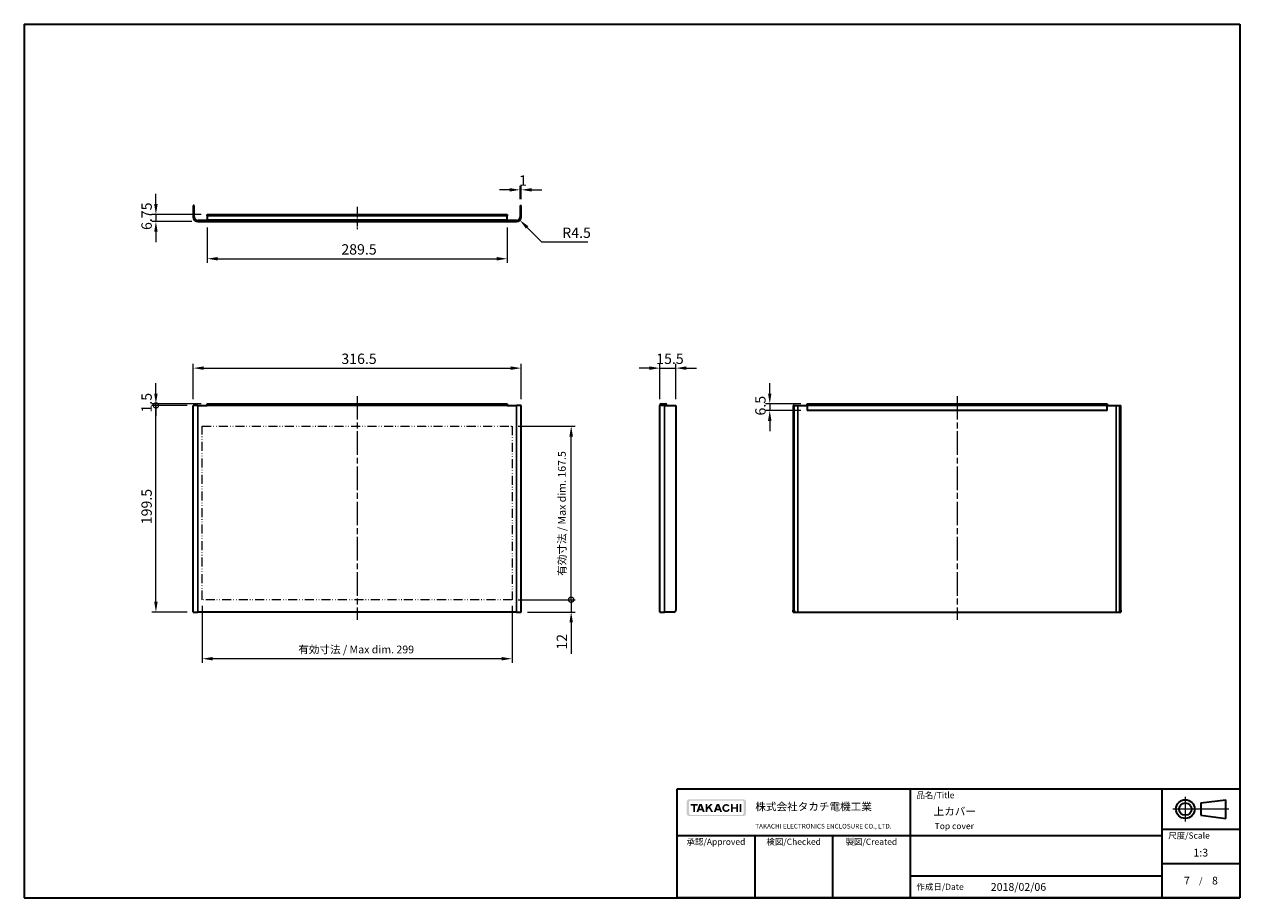
# Model space of a CAD drawing. Units: millimetres. Extents: x 58 to 9903, y 32 to 1156.
# Drawn here: x 7547 to 8720, y 32 to 875 of the extents above; entities that cross this region are included whole.
import ezdxf
from ezdxf.enums import TextEntityAlignment as Align

# ---------------------------------------------------------------- set-up
doc = ezdxf.new("R2010")
doc.units = ezdxf.units.MM
doc.header["$LTSCALE"] = 4
doc.linetypes.add('CHAIN', pattern=[0.35429999999999995, 0.2362, -0.0295, 0.0591, -0.0295])
doc.linetypes.add('DASH_DOUBLE_DOT', pattern=[0.43979999999999997, 0.24, -0.06, 0.0098, -0.06, 0.01, -0.06])
doc.layers.get('Defpoints').update_dxf_attribs({"lineweight": 25})
for name, color, linetype, lineweight in [('Border (ISO)', 7, 'Continuous', 35), ('Centerline (ISO)', 131, 'Continuous', 18), ('Dimension (ISO)', 7, 'Continuous', 18), ('Hatch (ISO)', 1, 'Continuous', 18), ('Sketch Geometry (ISO)', 7, 'Continuous', 18), ('Title (ISO)', 7, 'Continuous', 35), ('Visible (ISO)', 7, 'Continuous', 35), ('Visible Narrow (ISO)', 7, 'Continuous', 25)]:
    doc.layers.add(name, color=color, linetype=linetype, lineweight=lineweight)
doc.styles.add('Note Text (TK)', font='txt')
doc.styles.add('文字スタイル67', font='arial.ttf')
doc.dimstyles.new('Default - Method 1b (TK)', dxfattribs={"dimscale": 4, "dimtxt": 2.5, "dimasz": 2.5, "dimexe": 1, "dimexo": 1.499999999999999, "dimgap": 1, "dimtad": 1, "dimtoh": 1, "dimrnd": 1e-08, "dimdsep": 46, "dimtxsty": 'Note Text (TK)', "dimcen": 0.09, "dimdle": 5, "dimclrd": 100, "dimclre": 100, "dimclrt": 7, "dimadec": 1, "dimazin": 1, "dimtfac": 1, "dimtmove": 0, "dimatfit": 3, "dimfxl": 1, "dimtolj": 1, "dimlwd": -1, "dimlwe": -1, "dimarcsym": 0})

# ---------------------------------------------------------------- blocks, each defined once
blk = doc.blocks.new('図面枠 tk図枠')
at = {"layer": 'Border (ISO)'}
for p, q in [((14.49999999999999, 289), (405.4999999999999, 289)), ((14.49999999999999, 289), (14.50000000000001, 8.000000000000007)), ((405.4999999999999, 289), (405.4999999999999, 8.000000000000007)), ((14.50000000000001, 8.000000000000007), (405.4999999999999, 8.000000000000007))]:
    blk.add_line(p, q, dxfattribs=at)
blk = doc.blocks.new('表題欄 tk表題欄')
at = {"layer": 'Hatch (ISO)'}
h = blk.add_hatch(color=256, dxfattribs=at)
edge = h.paths.add_edge_path(flags=0)
edge.add_arc((95.57537688673352, 236.2990653650367), 0.5958259999999996, 269.9999999999897, 360)
edge.add_line((96.17120288673351, 236.2990653650368), (96.17120288673348, 239.7107813650365))
edge.add_arc((95.5753768867335, 239.7107813650366), 0.5958259999999996, 0, 90.0000000000068)
edge.add_line((95.57537688673342, 240.3066073650366), (79.13710888673356, 240.3066073650366))
edge.add_arc((79.13710888673353, 239.7107813650366), 0.5958259999999996, 89.99999999999744, 180)
edge.add_line((78.54128288673353, 239.7107813650365), (78.54128288673331, 236.2990653650368))
edge.add_arc((79.13710888673332, 236.2990653650365), 0.5958259999999996, 180, 270.0000000000231)
edge.add_line((79.13710888673356, 235.7032393650365), (95.57537688673342, 235.7032393650367))
edge = h.paths.add_edge_path()
edge.add_line((77.83935088673357, 239.9556413650366), (77.83935088673357, 236.0542053650368))
edge.add_arc((78.54128288673346, 236.0542053650367), 0.7019319999998935, 180, 270.0000000000087)
edge.add_line((78.54128288673357, 235.3522733650368), (96.17120288673352, 235.3522733650368))
edge.add_arc((96.17120288673351, 236.0542053650367), 0.7019319999998921, 270, 360)
edge.add_line((96.8731348867334, 236.0542053650368), (96.87313488673352, 239.9556413650366))
edge.add_arc((96.1712028867336, 239.9556413650367), 0.7019319999998921, 0, 90.00000000000873)
edge.add_line((96.17120288673348, 240.6575733650367), (78.54128288673357, 240.6575733650366))
edge.add_arc((78.54128288673357, 239.9556413650366), 0.7019319999999984, 90, 180)
for points in [[(79.07181288673355, 239.1476033650369), (79.07181288673355, 238.6578833650367), (79.92066088673353, 238.6578833650367), (79.92066088673353, 236.6581933650368), (80.50832488673353, 236.6581933650368), (80.50832488673353, 238.6578833650367), (81.35717288673355, 238.6578833650367), (81.35717288673355, 239.1476033650369)], [(85.68407849525303, 236.6581933650368), (84.9434673993943, 237.8918698287545), (84.41792288673358, 237.3246628822781), (84.41792288673358, 236.6581933650368), (83.89555488673355, 236.6581933650368), (83.89555488673355, 239.1476033650369), (84.41792288673358, 239.1476033650369), (84.41792288673358, 238.0993979968839), (85.38913556809511, 239.1476033650369), (86.10696490847272, 239.1476033650369), (85.31925422435492, 238.2974470774499), (86.30334488673353, 236.6581933650368)], [(92.09142939614459, 239.1476033650369), (92.09142939614459, 236.6581933650368), (92.60971639614465, 236.6581933650368), (92.60971639614465, 237.6580383650368), (93.76872039614462, 237.6580383650368), (93.76872039614462, 236.6581933650368), (94.28700739614459, 236.6581933650368), (94.28700739614459, 239.1476033650369), (93.76872039614462, 239.1476033650369), (93.76872039614462, 238.1477583650367), (92.60971639614465, 238.1477583650367), (92.60971639614465, 239.1476033650369)], [(94.84202339614467, 239.1476033650369), (94.84202339614467, 236.6581933650368), (95.36439139614473, 236.6581933650368), (95.36439139614473, 239.1476033650369)]]:
    blk.add_hatch(color=256, dxfattribs=at).paths.add_polyline_path(points)
h = blk.add_hatch(color=256, dxfattribs=at)
h.paths.add_polyline_path([(82.59020695886475, 237.7110913650368), (81.95242681460243, 237.7110913650368), (82.27131688673356, 238.5794973650367)], flags=0)
h.paths.add_polyline_path([(82.77903014574996, 237.1968853650368), (81.76360362771717, 237.1968853650368), (81.56578886050404, 236.6581933650368), (80.94907288673355, 236.6581933650368), (81.86321688673357, 239.1476033650369), (82.67941688673353, 239.1476033650369), (83.59356088673351, 236.6581933650368), (82.97684491296302, 236.6581933650368)])
h = blk.add_hatch(color=256, dxfattribs=at)
h.paths.add_polyline_path([(87.52707281460246, 237.7110913650368), (88.16485295886469, 237.7110913650368), (87.84596288673359, 238.5794973650367)], flags=0)
h.paths.add_polyline_path([(87.14043486050403, 236.6581933650368), (87.3382496277172, 237.1968853650368), (88.35367614574989, 237.1968853650368), (88.551490912963, 236.6581933650368), (89.16820688673343, 236.6581933650368), (88.25406288673352, 239.1476033650369), (87.43786288673356, 239.1476033650369), (86.52371888673358, 236.6581933650368)])
h = blk.add_hatch(color=256, dxfattribs=at)
edge = h.paths.add_edge_path()
edge.add_arc((90.52309888673334, 237.9028983650369), 1.273272000000011, 38.55054079078439, 336.5820184016556)
edge.add_line((91.69149139614446, 237.3968543650369), (91.17255542714857, 237.6216113977801))
edge.add_ellipse((90.52309888673352, 237.9028983650369), major_axis=(0, -0.7998759999999119), ratio=0.8673469387756529, start_angle=128.5505407907963, end_angle=426.582018401653, ccw=False)
edge.add_line((91.09381514418376, 238.3576891122095), (91.51887237036831, 238.6964075050431))
at = {"layer": 'Title (ISO)'}
for p, q in [((74.70882392282105, 244.052739026017), (255.7088239228211, 244.052739026017)), ((74.70882392282105, 209.052739026017), (74.70882392282105, 244.052739026017)), ((149.7088239228211, 244.052739026017), (149.7088239228211, 209.052739026017)), ((230.7088239228211, 244.052739026017), (230.7088239228211, 209.052739026017)), ((255.7088239228211, 244.052739026017), (255.7088239228211, 209.052739026017)), ((243.2088239228211, 239.552739026017), (251.2088239228211, 240.5527390260171)), ((243.2088239228211, 239.552739026017), (243.2088239228211, 235.552739026017)), ((251.2088239228211, 234.552739026017), (251.2088239228211, 240.5527390260171)), ((243.2088239228211, 235.552739026017), (251.2088239228211, 234.552739026017)), ((230.7088239228211, 231.052739026017), (255.7088239228211, 231.052739026017)), ((74.70882392282105, 229.052739026017), (230.7088239228211, 229.052739026017)), ((99.70882392282108, 229.052739026017), (99.70882392282108, 209.052739026017)), ((124.708823922821, 229.052739026017), (124.708823922821, 209.052739026017)), ((230.7088239228211, 220.052739026017), (255.7088239228211, 220.052739026017)), ((149.7088239228211, 216.052739026017), (230.7088239228211, 216.052739026017)), ((255.7088239228211, 209.052739026017), (74.70882392282105, 209.052739026017))]:
    blk.add_line(p, q, dxfattribs=at)
at = {"layer": 'Title (ISO)', "color": 4, "linetype": 'CHAIN', "lineweight": 18, "ltscale": 8.889559745788574}
blk.add_line((238.2088239228211, 241.552739026017), (238.2088239228211, 233.552739026017), dxfattribs=at)
at = {"layer": 'Title (ISO)', "color": 4, "linetype": 'CHAIN', "lineweight": 18, "ltscale": 20.00163269042969}
blk.add_line((252.2088239228211, 237.552739026017), (234.2088239228211, 237.552739026017), dxfattribs=at)
at = {"layer": 'Title (ISO)'}
for radius in [3, 2]:
    blk.add_circle((238.2088239228211, 237.552739026017), radius, dxfattribs=at)
at = {"layer": 'Title (ISO)', "color": 1, "char_height": 2.000000029802322, "line_spacing_factor": 1.5, "style": 'Note Text (TK)'}
for s, insert, attachment_point in [('\\fＭＳ Ｐゴシック|b0|i0;\\H2.0000;品名/Title', (151.708823922821, 242.052739026017), 4), ('\\fＭＳ Ｐゴシック|b0|i0;\\H2.0000;承認/Approved', (87.20882392282108, 227.052739026017), 5), ('\\fＭＳ Ｐゴシック|b0|i0;\\H2.0000;検図/Checked', (112.208823922821, 227.052739026017), 5), ('\\fＭＳ Ｐゴシック|b0|i0;\\H2.0000;製図/Created', (137.2088239228211, 227.052739026017), 5), ('\\fＭＳ Ｐゴシック|b0|i0;\\H2.0000;尺度/Scale', (232.7088239228211, 229.052739026017), 4), ('\\fＭＳ Ｐゴシック|b0|i0;\\H2.0000;作成日/Date', (151.708823922821, 212.552739026017), 4)]:
    blk.add_mtext(s, dxfattribs=dict(at, insert=insert, attachment_point=attachment_point))
at = {"layer": 'Title (ISO)', "color": 7, "line_spacing_factor": 1.5, "style": 'Note Text (TK)'}
for s, insert, char_height, attachment_point in [('株式会社タカチ電機工業', (99.87313488673345, 238.052739026017), 2.5, 4), ('\\fArial|b0|i0;\\H1.4986;TAKACHI ELECTRONICS ENCLOSURE CO., LTD.', (99.87313488673342, 232.052739026017), 1.49859994649887, 4), ('\\fＭＳ Ｐゴシック|b0|i0;\\H2.0000;/', (243.2088239228211, 214.552739026017), 2.000000029802322, 5)]:
    blk.add_mtext(s, dxfattribs=dict(at, insert=insert, char_height=char_height, attachment_point=attachment_point))
at = {"layer": 'Title (ISO)', "color": 7}
for tag, p, height, style in [('<品名>_001', (157.3395057354996, 235.6038753494372), 2.5, 'Note Text (TK)'), ('<Title>_001', (157.2777188673935, 230.5513747487906), 2.000000029802322, '文字スタイル67'), ('<ページ_No.>_001', (238.0980284456275, 213.302739026017), 2.5, 'Note Text (TK)'), ('<総ページ数>_001', (246.7997329866371, 213.302739026017), 2.5, 'Note Text (TK)'), ('作成日_001', (175.632119106648, 211.2601253517655), 2.5, 'Note Text (TK)')]:
    blk.add_attdef(tag, p, '', height=height, dxfattribs=dict(at, style=style))
at = {"layer": 'Title (ISO)', "color": 7, "style": 'Note Text (TK)'}
for tag, p in [('<尺度>', (243.2088239228211, 223.5527390260171)), ('<承認>', (87.20882392282108, 217.052739026017))]:
    blk.add_attdef(tag, text='', height=2.5, dxfattribs=at).set_placement(p, align=Align.MIDDLE_CENTER)
blk = doc.blocks.new('*D172')
at = {"layer": 'Defpoints', "color": 0}
for p in [(8026.534405171799, 543.1471456751831), (7710.0344051718, 507.1471456751829), (8026.534405171799, 507.1471456751829)]:
    blk.add_point(p, dxfattribs=at)
at = {"layer": 'Dimension (ISO)', "color": 100}
for p, q in [((7710.0344051718, 513.1471456751829), (7710.0344051718, 547.1471456751831)), ((7720.034405171799, 543.1471456751831), (8016.5344051718, 543.1471456751831)), ((8026.534405171799, 513.1471456751829), (8026.534405171799, 547.1471456751831))]:
    blk.add_line(p, q, dxfattribs=at)
for points in [[(7720.034405171799, 544.8138123418496), (7720.034405171799, 541.4804790085165), (7710.0344051718, 543.1471456751831)], [(8016.5344051718, 544.8138123418496), (8016.5344051718, 541.4804790085165), (8026.534405171799, 543.1471456751831)]]:
    blk.add_solid(points, dxfattribs=at)
at = {"layer": 'Dimension (ISO)', "color": 7, "insert": (7853.000314262708, 552.1471456751831), "char_height": 10, "attachment_point": 4, "style": 'Note Text (TK)'}
blk.add_mtext('\\A1;316.5', dxfattribs=at)
blk = doc.blocks.new('_DotSmall')
at = {"color": 0, "linetype": 'ByBlock', "const_width": 0.5}
blk.add_lwpolyline([(-0.0625, 0, 1), (0.0625, 0, 1)], format="xyb", close=True, dxfattribs=at)
blk = doc.blocks.new('*D173')
at = {"layer": 'Defpoints', "color": 0}
for p in [(7674.034405171799, 508.6471456751831), (7710.0344051718, 507.1471456751829), (7723.5344051718, 508.6471456751831)]:
    blk.add_point(p, dxfattribs=at)
at = {"layer": 'Dimension (ISO)', "color": 100}
for p, q in [((7674.034405171799, 518.6471456751831), (7674.034405171799, 528.6471456751832)), ((7717.5344051718, 508.6471456751831), (7670.034405171799, 508.6471456751831)), ((7704.0344051718, 507.1471456751829), (7670.034405171799, 507.1471456751829)), ((7674.034405171799, 507.1471456751829), (7674.034405171799, 508.6471456751831)), ((7674.034405171799, 507.1471456751829), (7674.034405171799, 497.147145675183))]:
    blk.add_line(p, q, dxfattribs=at)
blk.add_solid([(7672.367738505133, 518.6471456751831), (7675.701071838466, 518.6471456751831), (7674.034405171799, 508.6471456751831)], dxfattribs=at)
at = {"layer": 'Dimension (ISO)', "color": 100, "xscale": 10, "yscale": 10, "zscale": 10, "rotation": 90}
blk.add_blockref('_DotSmall', (7674.034405171799, 507.1471456751829), dxfattribs=at)
at = {"layer": 'Dimension (ISO)', "color": 7, "insert": (7665.034405171799, 500.2835093115479), "char_height": 10, "attachment_point": 4, "rotation": 90, "style": 'Note Text (TK)'}
blk.add_mtext('\\A1;1.5', dxfattribs=at)
blk = doc.blocks.new('*D174')
at = {"layer": 'Defpoints', "color": 0}
for p in [(7674.034405171799, 507.1471456751829), (7710.0344051718, 507.1471456751829), (7710.0344051718, 307.6471456751831)]:
    blk.add_point(p, dxfattribs=at)
at = {"layer": 'Dimension (ISO)', "color": 100}
for p, q in [((7704.0344051718, 507.1471456751829), (7670.034405171799, 507.1471456751829)), ((7674.034405171799, 317.6471456751831), (7674.034405171799, 507.1471456751829)), ((7704.0344051718, 307.6471456751831), (7670.034405171799, 307.6471456751831))]:
    blk.add_line(p, q, dxfattribs=at)
blk.add_solid([(7672.367738505133, 317.6471456751831), (7675.701071838466, 317.6471456751831), (7674.034405171799, 307.6471456751831)], dxfattribs=at)
at = {"layer": 'Dimension (ISO)', "color": 100, "xscale": 10, "yscale": 10, "zscale": 10, "rotation": 90}
blk.add_blockref('_DotSmall', (7674.034405171799, 507.1471456751829), dxfattribs=at)
at = {"layer": 'Dimension (ISO)', "color": 7, "insert": (7665.034405171799, 392.4807820388194), "char_height": 10, "attachment_point": 4, "rotation": 90, "style": 'Note Text (TK)'}
blk.add_mtext('\\A1;199.5', dxfattribs=at)
blk = doc.blocks.new('*D175')
at = {"layer": 'Defpoints', "color": 0}
for p in [(7674.034405171799, 684.7320453477652), (7714.5344051718, 684.7320453477652), (7723.5344051718, 691.4820453477655)]:
    blk.add_point(p, dxfattribs=at)
at = {"layer": 'Dimension (ISO)', "color": 100}
for p, q in [((7674.034405171799, 701.4820453477654), (7674.034405171799, 711.4820453477655)), ((7717.5344051718, 691.4820453477655), (7670.034405171799, 691.4820453477655)), ((7708.5344051718, 684.7320453477652), (7670.034405171799, 684.7320453477652)), ((7674.034405171799, 691.4820453477655), (7674.034405171799, 684.7320453477652)), ((7674.034405171799, 674.7320453477652), (7674.034405171799, 664.7320453477653))]:
    blk.add_line(p, q, dxfattribs=at)
for points in [[(7672.367738505133, 701.4820453477654), (7675.701071838466, 701.4820453477654), (7674.034405171799, 691.4820453477655)], [(7672.367738505133, 674.7320453477652), (7675.701071838466, 674.7320453477652), (7674.034405171799, 684.7320453477652)]]:
    blk.add_solid(points, dxfattribs=at)
at = {"layer": 'Dimension (ISO)', "color": 7, "insert": (7665.034405171799, 676.4877271659485), "char_height": 10, "attachment_point": 4, "rotation": 90, "style": 'Note Text (TK)'}
blk.add_mtext('\\A1;6.75', dxfattribs=at)
blk = doc.blocks.new('*D176')
at = {"layer": 'Defpoints', "color": 0}
for p in [(7723.5344051718, 684.7320453477652), (8013.034405171799, 684.7320453477655), (8013.034405171799, 648.7320453477654)]:
    blk.add_point(p, dxfattribs=at)
at = {"layer": 'Dimension (ISO)', "color": 100}
for p, q in [((7723.5344051718, 678.7320453477653), (7723.5344051718, 644.7320453477654)), ((8013.034405171799, 678.7320453477654), (8013.034405171799, 644.7320453477654)), ((7733.534405171799, 648.7320453477654), (8003.034405171799, 648.7320453477654))]:
    blk.add_line(p, q, dxfattribs=at)
for points in [[(7733.534405171799, 650.3987120144321), (7733.534405171799, 647.0653786810989), (7723.5344051718, 648.7320453477654)], [(8003.034405171799, 650.3987120144321), (8003.034405171799, 647.0653786810989), (8013.034405171799, 648.7320453477654)]]:
    blk.add_solid(points, dxfattribs=at)
at = {"layer": 'Dimension (ISO)', "color": 7, "insert": (7853.000314262708, 657.7320453477654), "char_height": 10, "attachment_point": 4, "style": 'Note Text (TK)'}
blk.add_mtext('\\A1;289.5', dxfattribs=at)
blk = doc.blocks.new('*D177')
at = {"layer": 'Defpoints', "color": 0}
for p in [(8026.534405171799, 715.2320453477654), (8025.5344051718, 700.2320453477655), (8026.534405171799, 700.2320453477655)]:
    blk.add_point(p, dxfattribs=at)
at = {"layer": 'Dimension (ISO)', "color": 100}
for p, q in [((8025.5344051718, 706.2320453477655), (8025.5344051718, 719.2320453477655)), ((8026.534405171799, 706.2320453477655), (8026.534405171799, 719.2320453477655)), ((8015.534405171798, 715.2320453477654), (8005.534405171799, 715.2320453477654)), ((8025.5344051718, 715.2320453477654), (8026.534405171799, 715.2320453477654)), ((8036.534405171799, 715.2320453477654), (8046.534405171799, 715.2320453477654))]:
    blk.add_line(p, q, dxfattribs=at)
for points in [[(8015.534405171798, 716.8987120144321), (8015.534405171798, 713.5653786810989), (8025.5344051718, 715.2320453477654)], [(8036.534405171799, 716.8987120144321), (8036.534405171799, 713.5653786810989), (8026.534405171799, 715.2320453477654)]]:
    blk.add_solid(points, dxfattribs=at)
at = {"layer": 'Dimension (ISO)', "color": 7, "insert": (8024.528723353617, 724.2320453477654), "char_height": 10, "attachment_point": 4, "style": 'Note Text (TK)'}
blk.add_mtext('\\A1;1', dxfattribs=at)
blk = doc.blocks.new('*D178')
at = {"layer": 'Defpoints', "color": 0}
for p in [(8022.034405171799, 689.232045347765), (8025.216385687139, 686.050064832426)]:
    blk.add_point(p, dxfattribs=at)
at = {"layer": 'Dimension (ISO)', "color": 100}
for p, q in [((8046.429589122741, 664.8368613968328), (8032.287453499007, 678.978997020562)), ((8090.860011987087, 664.8368613968318), (8046.429589122741, 664.8368613968328))]:
    blk.add_line(p, q, dxfattribs=at)
blk.add_solid([(8033.465964800983, 680.1575083225397), (8031.108942197027, 677.8004857185833), (8025.216385687139, 686.050064832426)], dxfattribs=at)
at = {"layer": 'Dimension (ISO)', "color": 7, "insert": (8066.200921077998, 673.8368613968328), "char_height": 10, "attachment_point": 4, "style": 'Note Text (TK)'}
blk.add_mtext('\\A1;R4.5', dxfattribs=at)
blk = doc.blocks.new('*D179')
at = {"layer": 'Defpoints', "color": 0}
for p in [(7718.784405171799, 319.647145675183), (8017.7844051718, 319.647145675183), (7718.784405171799, 262.647145675183)]:
    blk.add_point(p, dxfattribs=at)
at = {"layer": 'Dimension (ISO)', "color": 100}
for p, q in [((7718.784405171799, 313.647145675183), (7718.784405171799, 258.647145675183)), ((8017.7844051718, 313.647145675183), (8017.7844051718, 258.647145675183)), ((8007.784405171799, 262.647145675183), (7728.7844051718, 262.647145675183))]:
    blk.add_line(p, q, dxfattribs=at)
for points in [[(7728.7844051718, 264.3138123418497), (7728.7844051718, 260.9804790085163), (7718.784405171799, 262.647145675183)], [(8007.784405171799, 264.3138123418497), (8007.784405171799, 260.9804790085163), (8017.7844051718, 262.647145675183)]]:
    blk.add_solid(points, dxfattribs=at)
at = {"layer": 'Dimension (ISO)', "color": 7, "insert": (7811.373893808164, 271.5903274933648), "char_height": 10, "attachment_point": 4, "style": 'Note Text (TK)'}
blk.add_mtext('\\A1;\\fＭＳ Ｐゴシック|b0|i0;\\H7.5000;有効寸法 / Max dim. 299', dxfattribs=at)
blk = doc.blocks.new('*D180')
at = {"layer": 'Defpoints', "color": 0}
for p in [(8175.889635111834, 543.1471456751831), (8160.389635111833, 507.1471456751829), (8175.889635111834, 507.1471456751829)]:
    blk.add_point(p, dxfattribs=at)
at = {"layer": 'Dimension (ISO)', "color": 100}
for p, q in [((8150.389635111833, 543.1471456751831), (8140.389635111834, 543.1471456751831)), ((8160.389635111833, 513.1471456751829), (8160.389635111833, 547.1471456751831)), ((8160.389635111833, 543.1471456751831), (8175.889635111834, 543.1471456751831)), ((8175.889635111834, 513.1471456751829), (8175.889635111834, 547.1471456751831)), ((8185.889635111834, 543.1471456751831), (8195.889635111836, 543.1471456751831))]:
    blk.add_line(p, q, dxfattribs=at)
for points in [[(8150.389635111833, 544.8138123418496), (8150.389635111833, 541.4804790085165), (8160.389635111833, 543.1471456751831)], [(8185.889635111834, 544.8138123418496), (8185.889635111834, 541.4804790085165), (8175.889635111834, 543.1471456751831)]]:
    blk.add_solid(points, dxfattribs=at)
at = {"layer": 'Dimension (ISO)', "color": 7, "insert": (8156.889635111836, 552.1471456751831), "char_height": 10, "attachment_point": 4, "style": 'Note Text (TK)'}
blk.add_mtext('\\A1;15.5', dxfattribs=at)
blk = doc.blocks.new('*D181')
at = {"layer": 'Defpoints', "color": 0}
for p in [(8302.435839142416, 508.6471456751831), (8266.435839142418, 502.1471456751831), (8302.435839142416, 502.1471456751831)]:
    blk.add_point(p, dxfattribs=at)
at = {"layer": 'Dimension (ISO)', "color": 100}
for p, q in [((8266.435839142418, 518.6471456751831), (8266.435839142418, 528.647145675183)), ((8296.435839142416, 508.6471456751831), (8262.435839142418, 508.6471456751831)), ((8266.435839142418, 508.6471456751831), (8266.435839142418, 502.1471456751831)), ((8296.435839142416, 502.1471456751831), (8262.435839142418, 502.1471456751831)), ((8266.435839142418, 492.1471456751832), (8266.435839142418, 482.1471456751831))]:
    blk.add_line(p, q, dxfattribs=at)
for points in [[(8264.769172475751, 518.6471456751831), (8268.102505809084, 518.6471456751831), (8266.435839142418, 508.6471456751831)], [(8264.769172475751, 492.1471456751832), (8268.102505809084, 492.1471456751832), (8266.435839142418, 502.1471456751831)]]:
    blk.add_solid(points, dxfattribs=at)
at = {"layer": 'Dimension (ISO)', "color": 7, "insert": (8257.435839142418, 497.4141911297299), "char_height": 10, "attachment_point": 4, "rotation": 90, "style": 'Note Text (TK)'}
blk.add_mtext('\\A1;6.5', dxfattribs=at)
blk = doc.blocks.new('*D182')
at = {"layer": 'Defpoints', "color": 0}
for p in [(8017.7844051718, 319.647145675183), (8074.784405171799, 319.647145675183), (8026.534405171799, 307.6471456751831)]:
    blk.add_point(p, dxfattribs=at)
at = {"layer": 'Dimension (ISO)', "color": 100}
for p, q in [((8074.784405171799, 319.647145675183), (8074.784405171799, 339.647145675183)), ((8023.784405171801, 319.647145675183), (8078.7844051718, 319.647145675183)), ((8074.784405171799, 319.647145675183), (8074.784405171799, 307.647145675183)), ((8032.5344051718, 307.6471456751831), (8078.7844051718, 307.647145675183)), ((8074.784405171799, 297.647145675183), (8074.784405171799, 267.3744184024546))]:
    blk.add_line(p, q, dxfattribs=at)
blk.add_solid([(8073.117738505132, 297.647145675183), (8076.451071838468, 297.647145675183), (8074.784405171799, 307.647145675183)], dxfattribs=at)
at = {"layer": 'Dimension (ISO)', "color": 100, "xscale": 10, "yscale": 10, "zscale": 10, "rotation": 270}
blk.add_blockref('_DotSmall', (8074.784405171799, 319.647145675183), dxfattribs=at)
at = {"layer": 'Dimension (ISO)', "color": 7, "insert": (8065.7844051718, 271.3744184024559), "char_height": 10, "attachment_point": 4, "rotation": 90, "style": 'Note Text (TK)'}
blk.add_mtext('\\A1;12', dxfattribs=at)
blk = doc.blocks.new('*D183')
at = {"layer": 'Defpoints', "color": 0}
for p in [(8017.7844051718, 487.1471456751829), (8074.784405171799, 487.1471456751828), (8017.7844051718, 319.647145675183)]:
    blk.add_point(p, dxfattribs=at)
at = {"layer": 'Dimension (ISO)', "color": 100}
for p, q in [((8023.784405171801, 487.1471456751829), (8078.7844051718, 487.1471456751828)), ((8074.784405171799, 319.647145675183), (8074.784405171799, 477.1471456751829)), ((8023.784405171801, 319.647145675183), (8078.7844051718, 319.647145675183))]:
    blk.add_line(p, q, dxfattribs=at)
blk.add_solid([(8073.117738505132, 477.1471456751829), (8076.451071838468, 477.1471456751829), (8074.784405171799, 487.1471456751828)], dxfattribs=at)
at = {"layer": 'Dimension (ISO)', "color": 100, "xscale": 10, "yscale": 10, "zscale": 10, "rotation": 270}
blk.add_blockref('_DotSmall', (8074.784405171799, 319.647145675183), dxfattribs=at)
at = {"layer": 'Dimension (ISO)', "color": 7, "insert": (8065.841223353617, 342.6601002206376), "char_height": 10, "attachment_point": 4, "rotation": 90, "style": 'Note Text (TK)'}
blk.add_mtext('\\A1;\\fＭＳ Ｐゴシック|b0|i0;\\H7.5000;有効寸法 / Max dim. 167.5', dxfattribs=at)

msp = doc.modelspace()

# ---------------------------------------------------------------- linework, layer by layer
at = {"layer": 'Centerline (ISO)', "linetype": 'CHAIN', "ltscale": 8.056153297424316}
msp.add_line((7868.284405171799, 698.9820453477657), (7868.284405171799, 677.2320453477653), dxfattribs=at)
at = {"layer": 'Centerline (ISO)', "linetype": 'CHAIN', "ltscale": 23.99096870422363}
for p, q in [((7868.284405171799, 516.147145675183), (7868.284405171799, 300.1471456751831)), ((8447.185839142418, 516.147145675183), (8447.185839142414, 300.1471456751831))]:
    msp.add_line(p, q, dxfattribs=at)
at = {"layer": 'Sketch Geometry (ISO)', "color": 4, "linetype": 'DASH_DOUBLE_DOT', "lineweight": 18, "ltscale": 9.064726829528809}
for p, q in [((7718.784405171799, 487.1471456751829), (8017.7844051718, 487.1471456751829)), ((8017.7844051718, 319.647145675183), (7718.784405171799, 319.647145675183))]:
    msp.add_line(p, q, dxfattribs=at)
at = {"layer": 'Sketch Geometry (ISO)', "color": 4, "linetype": 'DASH_DOUBLE_DOT', "lineweight": 18, "ltscale": 9.067975044250488}
for p, q in [((7718.784405171799, 319.647145675183), (7718.784405171799, 487.1471456751829)), ((8017.7844051718, 487.1471456751829), (8017.7844051718, 319.647145675183))]:
    msp.add_line(p, q, dxfattribs=at)
at = {"layer": 'Visible (ISO)'}
for p, q in [((7710.0344051718, 700.2320453477652), (7710.0344051718, 689.2320453477652)), ((7711.0344051718, 700.2320453477652), (7710.0344051718, 700.2320453477652)), ((7711.0344051718, 689.2320453477652), (7711.0344051718, 700.2320453477652)), ((8025.5344051718, 700.2320453477655), (8026.534405171799, 700.2320453477655)), ((8025.5344051718, 700.2320453477655), (8025.5344051718, 689.2320453477655)), ((8026.534405171799, 689.2320453477655), (8026.534405171799, 700.2320453477655)), ((7723.5344051718, 685.7320453477653), (7714.5344051718, 685.7320453477653)), ((7714.5344051718, 684.7320453477652), (7723.5344051718, 684.7320453477652)), ((7723.5344051718, 691.4820453477655), (8013.034405171799, 691.4820453477657)), ((7723.5344051718, 689.9820453477658), (7723.5344051718, 691.4820453477655)), ((7723.5344051718, 689.9820453477658), (7723.5344051718, 686.2320453477657)), ((7723.5344051718, 684.7320453477652), (7723.5344051718, 686.2320453477658)), ((7723.5344051718, 684.7320453477652), (8013.034405171799, 684.7320453477655)), ((8013.034405171799, 691.4820453477657), (8013.034405171799, 689.9820453477658)), ((8013.034405171799, 686.2320453477658), (8013.034405171799, 689.9820453477658)), ((8013.034405171799, 686.2320453477658), (8013.034405171799, 684.7320453477655)), ((8022.034405171799, 685.7320453477655), (8013.034405171799, 685.7320453477655)), ((8013.034405171799, 684.7320453477655), (8022.034405171799, 684.7320453477655)), ((7710.0344051718, 307.6471456751831), (7710.0344051718, 507.1471456751829)), ((7714.5344051718, 507.1471456751829), (7710.0344051718, 507.1471456751829)), ((7714.5344051718, 507.1471456751829), (7723.5344051718, 507.1471456751829)), ((7723.5344051718, 507.1471456751831), (7723.5344051718, 508.6471456751831)), ((7723.5344051718, 508.6471456751831), (8013.034405171799, 508.6471456751831)), ((8013.034405171799, 508.6471456751831), (8013.034405171799, 507.1471456751829)), ((8013.034405171799, 507.1471456751829), (8022.034405171799, 507.1471456751829)), ((8026.534405171799, 507.1471456751829), (8022.034405171799, 507.1471456751829)), ((8026.534405171799, 307.6471456751831), (8026.534405171799, 507.1471456751829)), ((8160.389635111833, 307.6471456751831), (8160.389635111833, 507.1471456751829)), ((8164.889635111835, 507.1471456751829), (8160.389635111833, 507.1471456751829)), ((8161.889635111831, 508.6471456751831), (8165.639635111832, 508.6471456751831)), ((8165.639635111832, 507.6471456751831), (8161.889635111831, 507.6471456751831)), ((8164.889635111835, 507.1471456751829), (8175.889635111834, 507.1471456751829)), ((8175.889635111834, 507.1471456751829), (8175.889635111834, 309.6471456751831)), ((8288.935839142423, 507.1471456751829), (8288.935839142423, 309.6471456751831)), ((8289.935839142421, 507.1471456751829), (8288.935839142423, 507.1471456751829)), ((8289.935839142418, 507.1471456751829), (8293.435839142414, 507.1471456751829)), ((8289.935839142421, 309.6471456751831), (8289.935839142421, 507.1471456751829)), ((8293.435839142414, 507.1471456751829), (8302.435839142416, 507.1471456751829)), ((8302.435839142416, 508.6471456751831), (8591.935839142418, 508.6471456751831)), ((8302.435839142416, 507.1471456751829), (8302.435839142416, 508.6471456751832)), ((8302.435839142416, 507.1471456751829), (8302.435839142416, 502.1471456751832)), ((8591.935839142418, 508.6471456751832), (8591.935839142418, 507.1471456751831)), ((8591.935839142418, 502.1471456751831), (8591.935839142418, 507.1471456751829)), ((8591.935839142414, 507.1471456751829), (8600.935839142414, 507.1471456751829)), ((8600.935839142414, 507.1471456751829), (8604.435839142418, 507.1471456751829)), ((8604.435839142423, 507.1471456751829), (8605.435839142423, 507.1471456751829)), ((8604.435839142423, 309.6471456751831), (8604.435839142423, 507.1471456751829)), ((8605.435839142423, 309.6471456751831), (8605.435839142423, 507.1471456751829)), ((8591.935839142418, 502.1471456751831), (8302.435839142416, 502.1471456751832)), ((7710.0344051718, 307.6471456751831), (7714.5344051718, 307.6471456751831)), ((8022.034405171799, 307.6471456751831), (7714.5344051718, 307.6471456751831)), ((8022.034405171799, 307.6471456751831), (8026.534405171799, 307.6471456751831)), ((8160.389635111833, 307.6471456751831), (8164.889635111835, 307.6471456751831)), ((8173.889635111834, 307.6471456751831), (8164.889635111835, 307.6471456751831)), ((8288.935839142423, 307.6471456751831), (8288.935839142423, 309.6471456751831)), ((8288.935839142423, 307.6471456751831), (8289.935839142421, 307.6471456751831)), ((8289.935839142421, 309.6471456751831), (8289.935839142421, 307.6471456751831)), ((8289.935839142418, 307.6471456751831), (8293.435839142414, 307.6471456751831)), ((8293.435839142414, 307.6471456751831), (8600.935839142414, 307.6471456751831)), ((8600.935839142414, 307.6471456751831), (8604.435839142418, 307.6471456751831)), ((8604.435839142421, 307.6471456751831), (8604.435839142423, 309.6471456751831)), ((8604.435839142421, 307.6471456751831), (8605.435839142423, 307.6471456751831)), ((8605.435839142423, 309.6471456751831), (8605.435839142421, 307.6471456751831))]:
    msp.add_line(p, q, dxfattribs=at)
for centre, radius, start, end in [((7714.5344051718, 689.2320453477652), 4.499999999999992, 180, 270), ((7714.5344051718, 689.2320453477652), 3.500000000000003, 180, 270), ((8022.034405171799, 689.2320453477655), 3.499999999999996, 270, 0), ((8022.034405171799, 689.2320453477655), 4.500000000000002, 270, 0), ((8161.889635111831, 507.1471456751829), 1.500000000000116, 90, 180), ((8161.889635111831, 507.1471456751831), 0.5000000000000426, 90, 180), ((8165.639635111832, 507.1471456751832), 1.499999999999985, 0, 90), ((8165.639635111832, 507.1471456751832), 0.5000000000000392, 0, 90), ((8173.889635111834, 309.6471456751831), 2.000000000000006, 270, 0)]:
    msp.add_arc(centre, radius, start, end, dxfattribs=at)
at = {"layer": 'Visible Narrow (ISO)'}
for p, q in [((7710.0344051718, 689.2320453477652), (7711.0344051718, 689.2320453477652)), ((7714.5344051718, 684.7320453477652), (7714.5344051718, 685.7320453477653)), ((8013.034405171799, 689.9820453477658), (7723.5344051718, 689.9820453477658)), ((7723.5344051718, 686.2320453477657), (8013.034405171799, 686.2320453477658)), ((8022.034405171799, 684.7320453477655), (8022.034405171799, 685.7320453477655)), ((8026.534405171799, 689.2320453477655), (8025.5344051718, 689.2320453477655)), ((7714.5344051718, 307.6471456751831), (7714.5344051718, 507.1471456751829)), ((7723.5344051718, 507.1471456751829), (8013.034405171799, 507.1471456751829)), ((8022.034405171799, 307.6471456751831), (8022.034405171799, 507.1471456751829)), ((8164.889635111835, 307.6471456751831), (8164.889635111835, 507.1471456751829)), ((8293.435839142414, 507.1471456751829), (8293.435839142414, 307.6471456751831)), ((8591.935839142418, 507.1471456751829), (8302.435839142416, 507.1471456751829)), ((8600.935839142414, 507.1471456751829), (8600.935839142414, 307.6471456751831)), ((8289.935839142421, 309.6471456751831), (8288.935839142423, 309.6471456751831)), ((8605.435839142423, 309.6471456751831), (8604.435839142423, 309.6471456751831))]:
    msp.add_line(p, q, dxfattribs=at)

# ---------------------------------------------------------------- block references
at = {"xscale": 3, "yscale": 3, "zscale": 3}
msp.add_blockref('図面枠 tk図枠', (7503.500058546878, 8.000004563954972), dxfattribs=at)
ref = msp.add_blockref('表題欄 tk表題欄', (7952.873586778415, -595.1582125140959), dxfattribs=dict(xscale=3, yscale=3, zscale=3))
ref.add_attrib('<品名>_001', '上カバー', (8424.551194888923, 111.5681862602182), dxfattribs={"layer": 'Title (ISO)', "color": 7, "height": 7.5, "style": 'Note Text (TK)'})
ref.add_attrib('<尺度>_001', '1:3', (8675.34096743332, 71.75000456395507), dxfattribs={"layer": 'Title (ISO)', "color": 7, "height": 7.5, "style": 'Note Text (TK)'})
ref.add_attrib('作成日_001', '2018/02/06', (8479.769944098358, 38.62216354120045), dxfattribs={"layer": 'Title (ISO)', "color": 7, "height": 7.5, "style": 'Note Text (TK)'})
ref.add_attrib('<Title>_001', 'Top cover', (8425.607152673576, 98.16576169380546), dxfattribs={"layer": 'Title (ISO)', "color": 7, "height": 6.000000089406967, "style": '文字スタイル67'})
ref.add_attrib('<ページ_No.>_001', '7', (8666.230172101326, 44.75000456395501), dxfattribs={"layer": 'Title (ISO)', "color": 7, "height": 7.5, "style": 'Note Text (TK)'})
ref.add_attrib('<総ページ数>_001', '8', (8693.272785738325, 44.75000456395501), dxfattribs={"layer": 'Title (ISO)', "color": 7, "height": 7.5, "style": 'Note Text (TK)'})

# ---------------------------------------------------------------- dimensions: what is measured, and where the dimension line sits
at = {"layer": 'Dimension (ISO)', "color": 100}
for base, p1, p2, angle, override, picture, middle in [((8026.534405171799, 715.2320453477654), (8025.5344051718, 700.2320453477655), (8026.534405171799, 700.2320453477655), 180, {"dimgap": 1, "dimtoh": 0, "dimdec": 2, "dimtol": 0, "dimlim": 0, "dimtp": 0, "dimtm": 0, "dimtdec": 2, "dimtofl": 1, "dimatfit": 1}, '*D177', (8026.034405171799, 715.2320453477654)), ((7674.034405171799, 684.7320453477652), (7723.5344051718, 691.4820453477655), (7714.5344051718, 684.7320453477652), 270, {"dimgap": 1, "dimtoh": 0, "dimdec": 2, "dimtol": 0, "dimlim": 0, "dimtp": 0, "dimtm": 0, "dimtdec": 2, "dimtofl": 1, "dimatfit": 1}, '*D175', (7674.034405171799, 688.1070453477666)), ((8013.034405171799, 648.7320453477654), (7723.5344051718, 684.7320453477652), (8013.034405171799, 684.7320453477655), 180, {"dimgap": 1, "dimtoh": 0, "dimdec": 2, "dimtol": 0, "dimlim": 0, "dimtp": 0, "dimtm": 0, "dimtdec": 2, "dimtofl": 0, "dimatfit": 1}, '*D176', (7868.284405171799, 648.7320453477654)), ((7674.034405171799, 508.6471456751831), (7710.0344051718, 507.1471456751829), (7723.5344051718, 508.6471456751831), 90, {"dimgap": 1, "dimtoh": 0, "dimdec": 2, "dimblk1": 'DotSmall', "dimsah": 1, "dimdle": 0, "dimtol": 0, "dimlim": 0, "dimtp": 0, "dimtm": 0, "dimtdec": 2, "dimtofl": 1, "dimatfit": 1}, '*D173', (7674.034405171799, 507.8971456751843)), ((8266.435839142418, 502.1471456751831), (8302.435839142416, 508.6471456751831), (8302.435839142416, 502.1471456751831), 270, {"dimgap": 1, "dimtoh": 0, "dimdec": 2, "dimtol": 0, "dimlim": 0, "dimtp": 0, "dimtm": 0, "dimtdec": 2, "dimtofl": 1, "dimatfit": 1}, '*D181', (8266.435839142418, 505.3971456751845)), ((7674.034405171799, 507.1471456751829), (7710.0344051718, 307.6471456751831), (7710.0344051718, 507.1471456751829), 90, {"dimgap": 1, "dimtoh": 0, "dimdec": 2, "dimblk2": 'DotSmall', "dimsah": 1, "dimdle": 0, "dimtol": 0, "dimlim": 0, "dimtp": 0, "dimtm": 0, "dimtdec": 2, "dimtofl": 0, "dimatfit": 1}, '*D174', (7674.034405171799, 407.367145675183)), ((8074.784405171799, 319.647145675183), (8026.534405171799, 307.6471456751831), (8017.7844051718, 319.647145675183), 90, {"dimgap": 1, "dimtoh": 0, "dimdec": 2, "dimblk2": 'DotSmall', "dimsah": 1, "dimdle": 0, "dimtol": 0, "dimlim": 0, "dimtp": 0, "dimtm": 0, "dimtdec": 2, "dimtofl": 1, "dimatfit": 1}, '*D182', (8074.784405171799, 277.5107820388196))]:
    dim = msp.add_linear_dim(base=base, p1=p1, p2=p2, angle=angle, dimstyle='Default - Method 1b (TK)', override=override, dxfattribs=at)
    dim.commit()
    dim.dimension.update_dxf_attribs({"geometry": picture, "text_midpoint": middle, "dimtype": 160})
dim = msp.add_radius_dim(center=(8022.034405171799, 689.232045347765), mpoint=(8025.216385687139, 686.050064832426), dimstyle='Default - Method 1b (TK)', override={"dimgap": 1, "dimtih": 1, "dimdec": 2, "dimlfac": 0.9999999999999987, "dimcen": 0, "dimtol": 0, "dimlim": 0, "dimtp": 0, "dimtm": 0, "dimtdec": 2, "dimtofl": 0}, dxfattribs=at)
dim.commit()
dim.dimension.update_dxf_attribs({"geometry": '*D178', "text_midpoint": (8078.530466532543, 664.8368613968328), "dimtype": 164})
for base, p1, p2, override, picture, middle in [((8026.534405171799, 543.1471456751831), (7710.0344051718, 507.1471456751829), (8026.534405171799, 507.1471456751829), {"dimgap": 1, "dimtoh": 0, "dimdec": 2, "dimtol": 0, "dimlim": 0, "dimtp": 0, "dimtm": 0, "dimtdec": 2, "dimtofl": 0, "dimatfit": 1}, '*D172', (7868.284405171799, 543.1471456751831)), ((8175.889635111834, 543.1471456751831), (8160.389635111833, 507.1471456751829), (8175.889635111834, 507.1471456751829), {"dimgap": 1, "dimtoh": 0, "dimdec": 2, "dimtol": 0, "dimlim": 0, "dimtp": 0, "dimtm": 0, "dimtdec": 2, "dimtofl": 1, "dimatfit": 1}, '*D180', (8168.139635111835, 543.1471456751831))]:
    dim = msp.add_linear_dim(base=base, p1=p1, p2=p2, dimstyle='Default - Method 1b (TK)', override=override, dxfattribs=at)
    dim.commit()
    dim.dimension.update_dxf_attribs({"geometry": picture, "text_midpoint": middle, "dimtype": 160})
for base, p2, angle, override, picture, middle in [((8074.784405171799, 487.1471456751828), (8017.7844051718, 487.1471456751829), 90, {"dimgap": 1, "dimtoh": 0, "dimdec": 2, "dimblk1": 'DotSmall', "dimsah": 1, "dimdle": 0, "dimtol": 0, "dimlim": 0, "dimtp": 0, "dimtm": 0, "dimtdec": 2, "dimtofl": 0, "dimatfit": 1}, '*D183', (8074.784405171799, 403.4271456751829)), ((7718.784405171799, 262.647145675183), (7718.784405171799, 319.647145675183), 180, {"dimgap": 1, "dimtoh": 0, "dimdec": 2, "dimtol": 0, "dimlim": 0, "dimtp": 0, "dimtm": 0, "dimtdec": 2, "dimtofl": 0, "dimatfit": 1}, '*D179', (7868.284405171799, 262.647145675183))]:
    dim = msp.add_linear_dim(base=base, p1=(8017.7844051718, 319.647145675183), p2=p2, angle=angle, text='\\fＭＳ Ｐゴシック|b0|i0;\\H7.5000;有効寸法 / Max dim. <>', dimstyle='Default - Method 1b (TK)', override=override, dxfattribs=at)
    dim.commit()
    dim.dimension.update_dxf_attribs({"geometry": picture, "text_midpoint": middle, "dimtype": 160})

doc.saveas('drawing.dxf')
